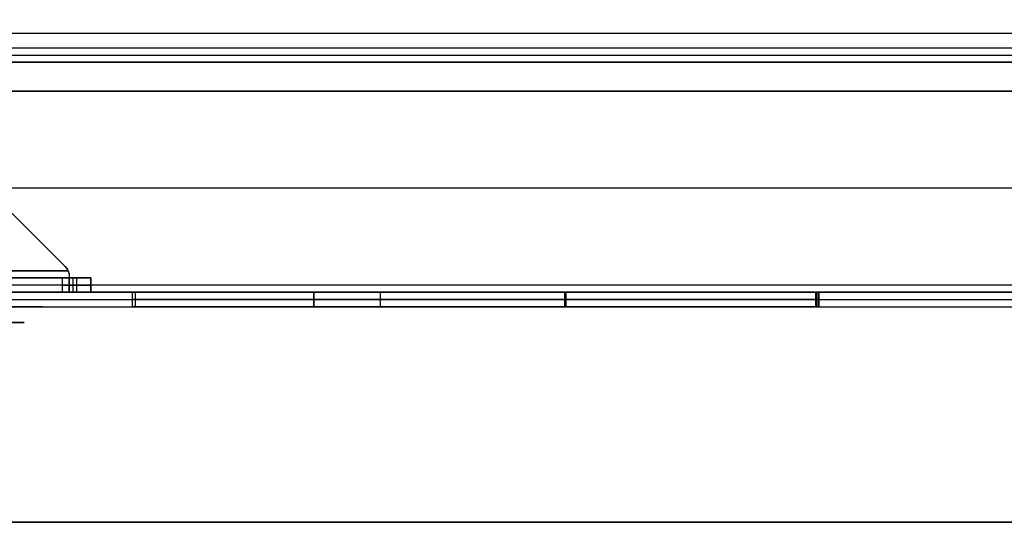
# Model space of a CAD drawing. Units: millimetres. Extents: x -249 to 249, y -227 to 227.
# Drawn here: x -145 to -77, y -215 to -180 of the extents above; entities that cross this region are included whole.
import ezdxf

# ---------------------------------------------------------------- set-up
doc = ezdxf.new("R2010")
doc.units = ezdxf.units.MM
doc.header["$MEASUREMENT"] = 0
doc.layers.add('Predefinito', color=7, linetype='Continuous', true_color=0x000000)

# ---------------------------------------------------------------- blocks, each defined once
blk = doc.blocks.new('23005')
at = {"layer": 'Predefinito'}
for p, q in [((183, -181, -2.5), (-183, -181, -2.5)), ((183, -181, -1.5), (-183, -181, -1.5)), ((-183, -182, -3.5), (183, -182, -3.5)), ((-183, -182, -6.5), (183, -182, -6.5)), ((-181, -182, -9.5), (181, -182, -9.5)), ((-181, -182.5, -9.5), (181, -182.5, -9.5)), ((183, -183, -3.5), (-183, -183, -3.5)), ((-183, -183, -6.5), (183, -183, -6.5)), ((-181, -183, -9.5), (181, -183, -9.5))]:
    blk.add_line(p, q, dxfattribs=at)
blk = doc.blocks.new('S-00317')
at = {"layer": 'Predefinito'}
for p, q in [((-1.75, 4.75), (-1.3, 4.75)), ((-1.3, -4.75), (-1.3, 4.75)), ((0, -4.75, 1.3), (0, 4.75, 1.3)), ((0, -4.75, -1.3), (0, 4.75, -1.3)), ((0, 4.75, 1.75), (0, 4.75, 1.3)), ((0, 4.75, -1.3), (0, 4.75, -1.75)), ((1.3, -4.75), (1.3, 4.75)), ((1.3, 4.75), (1.75, 4.75)), ((-4.631, 3.25), (-2.5, 3.25)), ((-2.4, 3.15), (-2.4, -4.65)), ((0, 3.25, -4.631), (0, 3.25, -2.5)), ((0, 3.25, 2.5), (0, 3.25, 4.631)), ((0, 3.15, -2.4), (0, -4.65, -2.4)), ((0, 3.15, 2.4), (0, -4.65, 2.4)), ((2.4, 3.15), (2.4, -4.65)), ((2.5, 3.25), (4.631, 3.25)), ((-2.3, -4.75), (-1.3, -4.75)), ((0, -4.75, -2.3), (0, -4.75, -1.3)), ((0, -4.75, 1.3), (0, -4.75, 2.3)), ((1.3, -4.75), (2.3, -4.75))]:
    blk.add_line(p, q, dxfattribs=at)
at = {"layer": 'Predefinito', "extrusion": (1.31627e-16, 1, -1.31627e-16)}
blk.add_circle((0, 0, 4.357), 3.374, dxfattribs=at)
at = {"layer": 'Predefinito', "extrusion": (0, 1, 0)}
for centre, radius in [((0, 0, 3.26), 4.641), ((0, 0), 1.3), ((0, 0, -0.75), 2.4)]:
    blk.add_circle(centre, radius, dxfattribs=at)
at = {"layer": 'Predefinito', "extrusion": (2.53765e-16, 1, -2.53765e-16)}
blk.add_arc((0, 0, 4.75), 1.75, 270, 90, dxfattribs=at)
at = {"layer": 'Predefinito', "extrusion": (0, 1, 0)}
for centre, radius, start, end in [((0, 0, 4.75), 1.3, 270, 90), ((0, 0, 4.75), 1.3, 90, 270), ((0, 0, 3.25), 4.631, 270, 90), ((0, 0, 3.25), 2.5, 270, 90), ((0, 0, 3.15), 2.4, 270, 90), ((0, 0, 3.25), 2.5, 90, 270), ((0, 0, 3.25), 4.631, 90, 270), ((0, 0, 3.15), 2.4, 90, 270), ((0, 0, -4.75), 2.3, 270, 90), ((0, 0, -4.75), 1.3, 270, 90), ((0, 0, -4.65), 2.4, 90, 270), ((0, 0, -4.75), 2.3, 90, 270)]:
    blk.add_arc(centre, radius, start, end, dxfattribs=at)
at = {"layer": 'Predefinito', "extrusion": (7.61296e-16, 1, -2.53765e-16)}
blk.add_arc((0, 0, 4.75), 1.75, 90, 270, dxfattribs=at)
at = {"layer": 'Predefinito', "extrusion": (1, 1.20627e-17, 2.34782e-17)}
blk.add_arc((1.197, -1.75), 3.553, 305.61348, 0, dxfattribs=at)
at = {"layer": 'Predefinito', "extrusion": (1, 0, 0)}
for centre, radius, start, end in [((1.197, 1.75), 3.553, 360, 54.38652), ((3.26, -4.631), 0.01, 270, 305.61348), ((3.26, -4.631), 0.01, 180, 270), ((3.15, -2.5), 0.1, 0, 90), ((-4.65, -2.3), 0.1, 180, 270)]:
    blk.add_arc(centre, radius, start, end, dxfattribs=at)
at = {"layer": 'Predefinito'}
for centre, radius, start, end in [((-4.631, 3.26), 0.01, 144.38652, 180), ((-4.631, 3.26), 0.01, 180, 270), ((-2.5, 3.15), 0.1, 0, 90), ((2.5, 3.15), 0.1, 90, 180), ((4.631, 3.26), 0.01, 270, 0), ((4.631, 3.26), 0.01, 0, 35.61348), ((-2.3, -4.65), 0.1, 180, 270), ((2.3, -4.65), 0.1, 270, 0)]:
    blk.add_arc(centre, radius, start, end, dxfattribs=at)
at = {"layer": 'Predefinito', "extrusion": (0, 1, 1.9147e-16)}
for start, end in [(270, 90), (90, 270)]:
    blk.add_arc((0, 0, 3.266), 4.639, start, end, dxfattribs=at)
at = {"layer": 'Predefinito', "extrusion": (1, -5.86369e-26, 3.30419e-13)}
blk.add_arc((3.26, 4.631), 0.01, 54.38652, 90, dxfattribs=at)
at = {"layer": 'Predefinito', "extrusion": (1, 0, -6.80502e-14)}
blk.add_arc((3.26, 4.631), 0.01, 90, 180, dxfattribs=at)
at = {"layer": 'Predefinito', "extrusion": (1, 5.42342e-30, 1.22465e-15)}
blk.add_arc((3.15, 2.5), 0.1, 270, 0, dxfattribs=at)
at = {"layer": 'Predefinito', "extrusion": (0, 1, 1.85037e-16)}
blk.add_arc((0, 0, -4.65), 2.4, 270, 90, dxfattribs=at)
at = {"layer": 'Predefinito', "extrusion": (1, 1.47911e-29, -3.38003e-15)}
blk.add_arc((-4.65, 2.3), 0.1, 90, 180, dxfattribs=at)
at = {"layer": 'Predefinito', "extrusion": (0, 1, -3.41607e-16)}
blk.add_arc((0, 0, -4.75), 1.3, 90, 270, dxfattribs=at)
blk = doc.blocks.new('S-003171')
at = {"layer": 'Predefinito'}
blk.add_blockref('S-00317', (0, 0), dxfattribs=at)
blk = doc.blocks.new('21656')
at = {"layer": 'Predefinito'}
for p, q in [((17.5, 41.364, -18.25), (-21.955, 1.909, -18.25)), ((17.5, 41.364, -33), (18.207, 40.657, -33)), ((17.5, 41.364, -2.5), (17.5, 41.364, -33)), ((18.207, 40.657, -2.5), (17.5, 41.364, -2.5)), ((18.207, 40.657, -33), (17.5, 41.364, -33)), ((18.207, 40.657, -17.75), (17.5, 41.364, -17.75)), ((18.207, 40.657, -18.25), (-21.248, 1.202, -18.25)), ((16.439, 40.303, -1.5), (16.793, 40.657, -1.5)), ((17.323, 39.773, -1.5), (16.616, 40.48, -1.5)), ((17.5, 39.95, -1.5), (16.793, 40.657, -1.5)), ((17.854, 41.01, -2.5), (17.854, 41.01, -33)), ((18.207, 40.657, -2.5), (18.207, 40.657, -33)), ((16.086, 39.95, -35), (-21.955, 1.909, -35)), ((16.439, 40.303, -1.5), (-17.5, 6.364, -1.5)), ((16.793, 39.243, -35), (16.086, 39.95, -35)), ((17.146, 39.596, -1.5), (16.439, 40.303, -1.5)), ((17.207, 39.536, -0.779), (16.57, 40.173, -0.779)), ((16.793, 39.95, -1.5), (17.146, 40.303, -1.5)), ((16.823, 39.919, -1.5), (16.823, 39.919, -0.345)), ((17.146, 39.596, -1.5), (17.5, 39.95, -1.5)), ((16.439, 39.596, -35), (-21.601, 1.556, -35)), ((16.793, 39.243, -35), (-21.248, 1.202, -35)), ((-16.793, 5.657, -1.5), (17.146, 39.596, -1.5)), ((17.146, 39.596, -1.5), (-16.793, 5.657, -1.5)), ((-16.439, 5.303), (17.436, 39.179)), ((17.436, 39.179, -1), (-16.439, 5.303, -1)), ((17.207, 39.536, -0.058), (17.207, 39.536, -1.22)), ((17.5, -38.828), (17.5, 38.828)), ((17.5, -38.828, -1), (17.5, 38.828, -1)), ((17.5, 38.828, -1), (17.5, 38.828)), ((17.5, -38.828, -0.5), (17.5, 38.828, -0.5))]:
    blk.add_line(p, q, dxfattribs=at)
at = {"layer": 'Predefinito', "extrusion": (0.707107, -0.707107, -8.82627e-15)}
blk.add_arc((39.623, -33, -16.874), 2, 270, 0, dxfattribs=at)
at = {"layer": 'Predefinito', "extrusion": (-0.707107, 0.707107, 1.50435e-14)}
blk.add_arc((-40.623, -2.5, 16.874), 1, 90, 180, dxfattribs=at)
at = {"layer": 'Predefinito', "extrusion": (0.707107, -0.707107, 0)}
for centre, radius, start, end in [((39.623, -33, -16.374), 2, 270, 0), ((40.623, -2.5, -16.374), 1, 0, 90)]:
    blk.add_arc(centre, radius, start, end, dxfattribs=at)
at = {"layer": 'Predefinito', "extrusion": (-0.707107, 0.707107, -2.38654e-14)}
blk.add_arc((-39.623, -33, 15.874), 2, 180, 270, dxfattribs=at)
at = {"layer": 'Predefinito', "extrusion": (-0.707107, 0.707107, 4.01901e-14)}
blk.add_arc((-40.623, -2.5, 15.874), 1, 90, 180, dxfattribs=at)
at = {"layer": 'Predefinito', "extrusion": (0.707107, 0.707107, 6.44179e-15)}
blk.add_arc((15.374, -1.5, 40.123), 1.5, 360, 73.9699, dxfattribs=at)
at = {"layer": 'Predefinito', "extrusion": (0.707107, 0.707107, -3.08983e-14)}
blk.add_arc((15.374, -1.5, 40.123), 0.5, 360, 34.0625, dxfattribs=at)
at = {"layer": 'Predefinito'}
for centre, start, end in [((16.5, 38.828, -0.61), 0, 45), ((16.5, 38.828), 360, 20.5302), ((16.5, 38.828, -1), 0, 20.5302)]:
    blk.add_arc(centre, 1, start, end, dxfattribs=at)
blk.add_open_spline([(17.436, 39.179), (17.388, 39.308), (17.311, 39.431, -0.016), (17.207, 39.536, -0.058)], degree=3, dxfattribs=at)
blk.add_open_spline([(17.436, 39.179, -1), (17.404, 39.265, -1), (17.364, 39.337, -1.02), (17.282, 39.455, -1.095), (17.241, 39.502, -1.15), (17.207, 39.536, -1.22)], degree=3, knots=[-0.0004980863, -0.0004980863, -0.0004980863, -0.0004980863, -0.0002494168, -0.0002494168, 0, 0, 0, 0], dxfattribs=at)
blk = doc.blocks.new('GrR')
at = {"layer": 'Predefinito'}
blk.add_blockref('21656', (0, 0), dxfattribs=at)
at = {"layer": 'Predefinito', "rotation": 44.99999999999972}
blk.add_blockref('S-003171', (13.434, 34.116, -9), dxfattribs=at)
blk = doc.blocks.new('23004')
at = {"layer": 'Predefinito'}
for p, q in [((-184.859, -185, -3), (184.859, -185, -3)), ((184.859, -185, -2), (-184.859, -185, -2)), ((184.859, -185, -2.5), (-184.859, -185, -2.5)), ((-3.897, -191.75, -3), (-191.609, -191.75, -3)), ((-3.897, -191.75, -2), (-191.609, -191.75, -2)), ((198.35, -198.5, -2), (-198.35, -198.5, -2)), ((198.35, -198.5, -3), (-198.35, -198.5, -3)), ((-198.8, -199, -52), (-42, -199, -52)), ((-198.8, -199, -27.75), (-137.578, -199, -27.75)), ((198.459, -199, -3.5), (-198.459, -199, -3.5)), ((-137.6, -200, -27), (-137.6, -199, -27)), ((-137.4, -200, -27), (-137.4, -199, -27)), ((-137.377, -199, -27.75), (-90.1, -199, -27.75)), ((-125, -199, -14.4), (-89.9, -199, -14.4)), ((-89.9, -199, -39.6), (-125, -199, -39.6)), ((-125, -199, -39.4), (-90.1, -199, -39.4)), ((-90.1, -199, -14.6), (-125, -199, -14.6)), ((-125, -199, -14.6), (-125, -200, -14.6)), ((-125, -200, -39.4), (-125, -199, -39.4)), ((-125, -199, -39.6), (-125, -200, -39.6)), ((-125, -200, -14.4), (-125, -199, -14.4)), ((-120.4, -199, -52), (-120.4, -200, -52)), ((-107.55, -200, -14.6), (-107.55, -199, -14.6)), ((-107.55, -200, -39.4), (-107.55, -199, -39.4)), ((-107.45, -200, -39.6), (-107.45, -199, -39.6)), ((-107.45, -200, -14.4), (-107.45, -199, -14.4)), ((-89.9, -199, -20.5), (-90.1, -199, -20.5)), ((-90.1, -199, -34.5), (-89.9, -199, -34.5)), ((-90.1, -199, -39.4), (-90.1, -199, -34.5)), ((-90.1, -199, -20.5), (-90.1, -199, -14.6)), ((-89.9, -199, -30.5), (-90.1, -199, -30.5)), ((-90.1, -199, -24.5), (-89.9, -199, -24.5)), ((-90.1, -199, -30.5), (-90.1, -199, -24.5)), ((-90.1, -200, -20.5), (-90.1, -199, -20.5)), ((-90.1, -200, -14.6), (-90.1, -199, -14.6)), ((-90.1, -199, -39.4), (-90.1, -200, -39.4)), ((-90.1, -199, -34.5), (-90.1, -200, -34.5)), ((-90.1, -200, -30.5), (-90.1, -199, -30.5)), ((-90.1, -199, -24.5), (-90.1, -200, -24.5)), ((-90.1, -200, -17.55), (-90.1, -199, -17.55)), ((-90.1, -200, -36.95), (-90.1, -199, -36.95)), ((-90.1, -200, -27.5), (-90.1, -199, -27.5)), ((-90, -200, -34.5), (-90, -199, -34.5)), ((-90, -200, -20.5), (-90, -199, -20.5)), ((-90, -200, -24.5), (-90, -199, -24.5)), ((-90, -200, -30.5), (-90, -199, -30.5)), ((-89.9, -199, -14.4), (-89.9, -199, -20.5)), ((-89.9, -199, -34.5), (-89.9, -199, -39.6)), ((-89.9, -199, -24.5), (-89.9, -199, -30.5)), ((-89.9, -199, -34.5), (-89.9, -200, -34.5)), ((-89.9, -199, -39.6), (-89.9, -200, -39.6)), ((-89.9, -200, -14.4), (-89.9, -199, -14.4)), ((-89.9, -199, -20.5), (-89.9, -200, -20.5)), ((-89.9, -199, -24.5), (-89.9, -200, -24.5)), ((-89.9, -199, -30.5), (-89.9, -200, -30.5)), ((-89.9, -199, -27.75), (-40, -199, -27.75)), ((-89.9, -200, -37.05), (-89.9, -199, -37.05)), ((-89.9, -200, -17.45), (-89.9, -199, -17.45)), ((-89.9, -200, -27.5), (-89.9, -199, -27.5)), ((-198.8, -199.5, -52), (-42, -199.5, -52)), ((-125, -199.5, -14.6), (-90.1, -199.5, -14.6)), ((-90.1, -199.5, -39.4), (-125, -199.5, -39.4)), ((-125, -199.5, -39.6), (-89.9, -199.5, -39.6)), ((-89.9, -199.5, -14.4), (-125, -199.5, -14.4)), ((-90.1, -199.5, -14.6), (-90.1, -199.5, -20.5)), ((-90.1, -199.5, -34.5), (-90.1, -199.5, -39.4)), ((-89.9, -199.5, -34.5), (-90.1, -199.5, -34.5)), ((-90.1, -199.5, -20.5), (-89.9, -199.5, -20.5)), ((-90.1, -199.5, -24.5), (-90.1, -199.5, -30.5)), ((-89.9, -199.5, -24.5), (-90.1, -199.5, -24.5)), ((-90.1, -199.5, -30.5), (-89.9, -199.5, -30.5)), ((-89.9, -199.5, -39.6), (-89.9, -199.5, -34.5)), ((-89.9, -199.5, -20.5), (-89.9, -199.5, -14.4)), ((-89.9, -199.5, -30.5), (-89.9, -199.5, -24.5)), ((-198.8, -200, -52), (-42, -200, -52)), ((-198.8, -200, -27.75), (-137.578, -200, -27.75)), ((-198.459, -200, -3.5), (198.459, -200, -3.5)), ((-198.459, -200, -3.5), (198.459, -200, -3.5)), ((-137.377, -200, -27.75), (-90.1, -200, -27.75)), ((-90.1, -200, -14.6), (-125, -200, -14.6)), ((-125, -200, -39.4), (-90.1, -200, -39.4)), ((-89.9, -200, -39.6), (-125, -200, -39.6)), ((-125, -200, -14.4), (-89.9, -200, -14.4)), ((-89.9, -200, -20.5), (-90.1, -200, -20.5)), ((-90.1, -200, -20.5), (-90.1, -200, -14.6)), ((-90.1, -200, -39.4), (-90.1, -200, -34.5)), ((-90.1, -200, -34.5), (-89.9, -200, -34.5)), ((-89.9, -200, -30.5), (-90.1, -200, -30.5)), ((-90.1, -200, -30.5), (-90.1, -200, -24.5)), ((-90.1, -200, -24.5), (-89.9, -200, -24.5)), ((-89.9, -200, -14.4), (-89.9, -200, -20.5)), ((-89.9, -200, -34.5), (-89.9, -200, -39.6)), ((-89.9, -200, -24.5), (-89.9, -200, -30.5)), ((-89.9, -200, -27.75), (-40, -200, -27.75))]:
    blk.add_line(p, q, dxfattribs=at)
at = {"layer": 'Predefinito', "extrusion": (0, 1, 0)}
for centre, radius in [((125, -27, -199), 12.6), ((125, -27, -199), 12.4), ((125, -27, -199.5), 12.6), ((125, -27, -199.5), 12.4), ((125, -27, -200), 12.6), ((125, -27, -200), 12.4)]:
    blk.add_arc(centre, radius, 270, 90, dxfattribs=at)
blk = doc.blocks.new('23031')
at = {"layer": 'Predefinito'}
for p, q in [((213, -215), (-213, -215)), ((-213, -215, -1.5), (213, -215, -1.5)), ((-213, -215, -0.75), (213, -215, -0.75))]:
    blk.add_line(p, q, dxfattribs=at)
blk = doc.blocks.new('Art-71121')
at = {"layer": 'Predefinito'}
for name in ['23031', '23005', '23004']:
    blk.add_blockref(name, (0, 0), dxfattribs=at)
at = {"layer": 'Predefinito', "extrusion": (9.48619e-19, -4.60413e-15, -1), "rotation": 135.0000000000032}
blk.add_blockref('GrR', (182.126, -182.126, 43), dxfattribs=at)

msp = doc.modelspace()

# ---------------------------------------------------------------- block references
at = {"layer": 'Predefinito'}
msp.add_blockref('Art-71121', (0, 0), dxfattribs=at)

doc.saveas('drawing.dxf')
